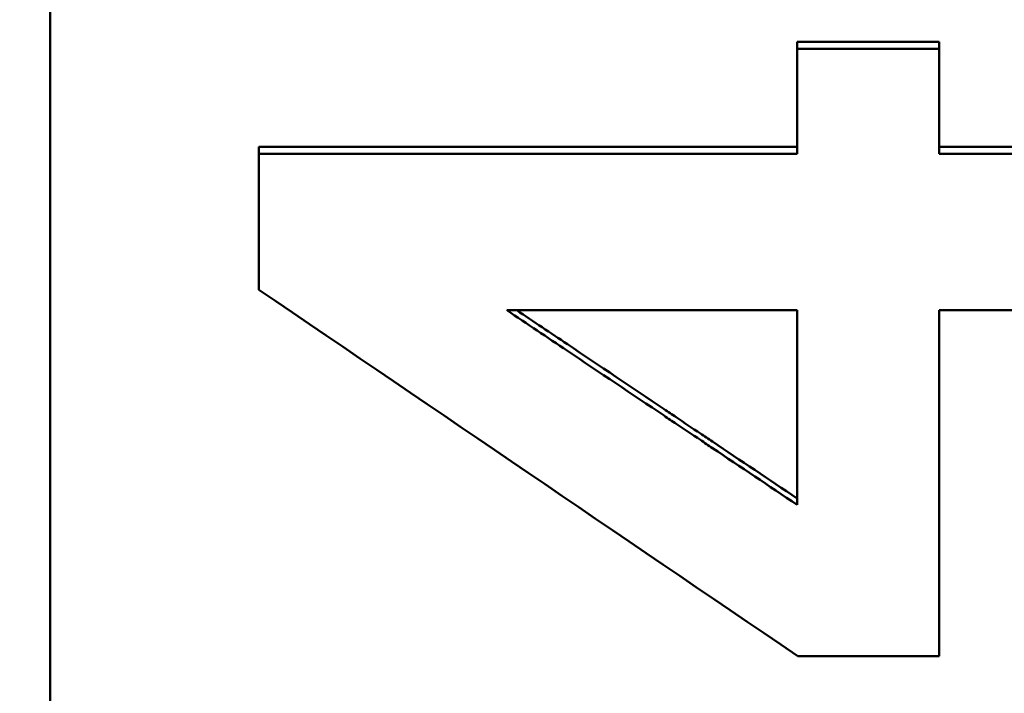
# Model space of a CAD drawing. Units: millimetres. Extents: x 2377 to 13875, y 790 to 3564.
# Drawn here: x 7372 to 7384, y 2994 to 3002 of the extents above; entities that cross this region are included whole.
import ezdxf

# ---------------------------------------------------------------- set-up
doc = ezdxf.new("R2010")
doc.units = ezdxf.units.MM
doc.layers.add('AM_0', color=7, linetype='Continuous', lineweight=50)
doc.layers.add('kote', color=152, linetype='Continuous', lineweight=0)
doc.styles.get("Standard").update_dxf_attribs({"font": 'arial.ttf'})
doc.dimstyles.new('VARIABEL-ST', dxfattribs={"dimscale": 40, "dimtxt": 7, "dimasz": 2.5, "dimexe": 1, "dimexo": 1, "dimgap": 0.6, "dimtad": 1, "dimdsep": 46, "dimtxsty": 'Standard', "dimcen": 0, "dimclrd": 256, "dimclre": 256, "dimclrt": 5, "dimadec": 0, "dimazin": 0, "dimtp": 0.1, "dimtm": 0.1, "dimtfac": 0.71, "dimtdec": 3, "dimtmove": 0, "dimatfit": 3, "dimfxl": 0, "dimtzin": 0, "dimarcsym": 0})

# ---------------------------------------------------------------- blocks, each defined once
blk = doc.blocks.new('*D57')
at = {"layer": 'DEFPOINTS', "color": 0, "transparency": 16777216}
for p in [(7318.898, 3196.167), (7955.231, 3196.167), (7318.898, 2692.606)]:
    blk.add_point(p, dxfattribs=at)
at = {"layer": 'kote', "lineweight": -2, "transparency": 16777216}
for p, q in [((7338.898, 3196.167), (7975.231, 3196.167)), ((7955.231, 2742.606), (7955.231, 3146.167)), ((7338.898, 2692.606), (7975.231, 2692.606))]:
    blk.add_line(p, q, dxfattribs=at)
at = {"layer": 'kote', "transparency": 16777216}
for points in [[(7946.898, 3146.167), (7963.565, 3146.167), (7955.231, 3196.167)], [(7946.898, 2742.606), (7963.565, 2742.606), (7955.231, 2692.606)]]:
    blk.add_solid(points, dxfattribs=at)
at = {"layer": 'kote', "transparency": 16777216, "insert": (7927.914, 2936.376), "char_height": 30, "attachment_point": 5, "rotation": 90}
blk.add_mtext('504', dxfattribs=at)

msp = doc.modelspace()

# ---------------------------------------------------------------- linework, layer by layer
at = {"layer": 'AM_0'}
for p, q in [((7372.679, 2867.458), (7372.679, 3021.315)), ((7381.49, 3001.48), (7383.167, 3001.48)), ((7381.49, 3001.48), (7381.49, 3001.397)), ((7383.167, 3001.48), (7383.167, 3001.397)), ((7375.141, 3000.24), (7381.49, 3000.24)), ((7375.141, 3000.24), (7375.141, 3000.158)), ((7383.167, 3000.24), (7385.179, 3000.24)), ((7378.067, 2998.312), (7381.49, 2998.312)), ((7381.49, 2998.312), (7381.49, 2996.016))]:
    msp.add_line(p, q, dxfattribs=at)
for points, knots in [([(7381.49, 3001.397), (7381.536, 3001.397), (7381.583, 3001.397), (7381.629, 3001.397), (7381.699, 3001.397), (7381.769, 3001.397), (7381.839, 3001.397), (7381.886, 3001.397), (7381.932, 3001.397), (7381.979, 3001.397), (7382.002, 3001.397), (7382.025, 3001.397), (7382.049, 3001.397), (7382.095, 3001.397), (7382.142, 3001.397), (7382.188, 3001.397), (7382.212, 3001.397), (7382.235, 3001.397), (7382.258, 3001.397), (7382.561, 3001.397), (7382.864, 3001.397), (7383.167, 3001.397)], [0, 0, 0, 0, 0.0139736, 0.0139736, 0.0139736, 0.0349339, 0.0349339, 0.0349339, 0.0489075, 0.0489075, 0.0489075, 0.0558943, 0.0558943, 0.0558943, 0.0698679, 0.0698679, 0.0698679, 0.0768547, 0.0768547, 0.0768547, 0.1676829, 0.1676829, 0.1676829, 0.1676829]), ([(7381.49, 3000.158), (7381.49, 3000.193), (7381.49, 3000.227), (7381.49, 3000.262), (7381.49, 3000.296), (7381.49, 3000.33), (7381.49, 3000.365), (7381.49, 3000.416), (7381.49, 3000.468), (7381.49, 3000.52), (7381.49, 3000.537), (7381.49, 3000.554), (7381.49, 3000.571), (7381.49, 3000.606), (7381.49, 3000.64), (7381.49, 3000.674), (7381.49, 3000.692), (7381.49, 3000.709), (7381.49, 3000.726), (7381.49, 3000.761), (7381.49, 3000.795), (7381.49, 3000.829), (7381.49, 3000.881), (7381.49, 3000.933), (7381.49, 3000.984), (7381.49, 3001.001), (7381.49, 3001.019), (7381.49, 3001.036), (7381.49, 3001.087), (7381.49, 3001.139), (7381.49, 3001.191), (7381.49, 3001.259), (7381.49, 3001.328), (7381.49, 3001.397)], [0, 0, 0, 0, 0.0103532, 0.0103532, 0.0103532, 0.0207063, 0.0207063, 0.0207063, 0.036236, 0.036236, 0.036236, 0.0414126, 0.0414126, 0.0414126, 0.0517658, 0.0517658, 0.0517658, 0.0569423, 0.0569423, 0.0569423, 0.0672955, 0.0672955, 0.0672955, 0.0828252, 0.0828252, 0.0828252, 0.0880018, 0.0880018, 0.0880018, 0.1035315, 0.1035315, 0.1035315, 0.1242378, 0.1242378, 0.1242378, 0.1242378]), ([(7383.167, 3001.397), (7383.167, 3001.363), (7383.167, 3001.328), (7383.167, 3001.294), (7383.167, 3001.259), (7383.167, 3001.225), (7383.167, 3001.191), (7383.167, 3001.173), (7383.167, 3001.156), (7383.167, 3001.139), (7383.167, 3001.105), (7383.167, 3001.07), (7383.167, 3001.036), (7383.167, 3001.019), (7383.167, 3001.001), (7383.167, 3000.984), (7383.167, 3000.95), (7383.167, 3000.915), (7383.167, 3000.881), (7383.167, 3000.864), (7383.167, 3000.847), (7383.167, 3000.829), (7383.167, 3000.795), (7383.167, 3000.761), (7383.167, 3000.726), (7383.167, 3000.709), (7383.167, 3000.692), (7383.167, 3000.674), (7383.167, 3000.64), (7383.167, 3000.606), (7383.167, 3000.571), (7383.167, 3000.554), (7383.167, 3000.537), (7383.167, 3000.52), (7383.167, 3000.468), (7383.167, 3000.416), (7383.167, 3000.365), (7383.167, 3000.296), (7383.167, 3000.227), (7383.167, 3000.158)], [0, 0, 0, 0, 0.0103532, 0.0103532, 0.0103532, 0.0207063, 0.0207063, 0.0207063, 0.0258829, 0.0258829, 0.0258829, 0.036236, 0.036236, 0.036236, 0.0414126, 0.0414126, 0.0414126, 0.0517658, 0.0517658, 0.0517658, 0.0569423, 0.0569423, 0.0569423, 0.0672955, 0.0672955, 0.0672955, 0.0724721, 0.0724721, 0.0724721, 0.0828252, 0.0828252, 0.0828252, 0.0880018, 0.0880018, 0.0880018, 0.1035315, 0.1035315, 0.1035315, 0.1242378, 0.1242378, 0.1242378, 0.1242378]), ([(7375.141, 2998.555), (7375.141, 2998.599), (7375.141, 2998.644), (7375.141, 2998.688), (7375.141, 2998.733), (7375.141, 2998.777), (7375.141, 2998.822), (7375.141, 2998.844), (7375.141, 2998.867), (7375.141, 2998.889), (7375.141, 2998.933), (7375.141, 2998.978), (7375.141, 2999.022), (7375.141, 2999.045), (7375.141, 2999.067), (7375.141, 2999.089), (7375.141, 2999.134), (7375.141, 2999.178), (7375.141, 2999.223), (7375.141, 2999.245), (7375.141, 2999.267), (7375.141, 2999.29), (7375.141, 2999.334), (7375.141, 2999.379), (7375.141, 2999.423), (7375.141, 2999.446), (7375.141, 2999.468), (7375.141, 2999.49), (7375.141, 2999.557), (7375.141, 2999.624), (7375.141, 2999.691), (7375.141, 2999.847), (7375.141, 3000.002), (7375.141, 3000.158)], [0, 0, 0, 0, 0.0134019, 0.0134019, 0.0134019, 0.0268039, 0.0268039, 0.0268039, 0.0335048, 0.0335048, 0.0335048, 0.0469068, 0.0469068, 0.0469068, 0.0536077, 0.0536077, 0.0536077, 0.0670097, 0.0670097, 0.0670097, 0.0737106, 0.0737106, 0.0737106, 0.0871126, 0.0871126, 0.0871126, 0.0938135, 0.0938135, 0.0938135, 0.1139164, 0.1139164, 0.1139164, 0.1608232, 0.1608232, 0.1608232, 0.1608232]), ([(7383.167, 3000.158), (7383.278, 3000.158), (7383.39, 3000.158), (7383.502, 3000.158), (7383.53, 3000.158), (7383.558, 3000.158), (7383.586, 3000.158), (7383.642, 3000.158), (7383.698, 3000.158), (7383.753, 3000.158), (7383.837, 3000.158), (7383.921, 3000.158), (7384.005, 3000.158), (7384.396, 3000.158), (7384.788, 3000.158), (7385.179, 3000.158)], [0, 0, 0, 0, 0.0335366, 0.0335366, 0.0335366, 0.0419207, 0.0419207, 0.0419207, 0.058689, 0.058689, 0.058689, 0.0838415, 0.0838415, 0.0838415, 0.2012195, 0.2012195, 0.2012195, 0.2012195]), ([(7381.49, 2996.016), (7381.157, 2996.239), (7380.824, 2996.462), (7380.492, 2996.686), (7380.444, 2996.717), (7380.397, 2996.749), (7380.349, 2996.781), (7380.254, 2996.845), (7380.159, 2996.909), (7380.064, 2996.973), (7380.016, 2997.004), (7379.969, 2997.036), (7379.921, 2997.068), (7379.541, 2997.323), (7379.161, 2997.578), (7378.78, 2997.833), (7378.543, 2997.993), (7378.305, 2998.152), (7378.067, 2998.312)], [-0.4124349, -0.4124349, -0.4124349, -0.4124349, -0.2921414, -0.2921414, -0.2921414, -0.2749566, -0.2749566, -0.2749566, -0.240587, -0.240587, -0.240587, -0.2234022, -0.2234022, -0.2234022, -0.0859239, -0.0859239, -0.0859239, 0, 0, 0, 0]), ([(7378.184, 2998.312), (7378.383, 2998.178), (7378.582, 2998.045), (7378.78, 2997.911), (7379.161, 2997.656), (7379.541, 2997.4), (7379.921, 2997.145), (7379.969, 2997.113), (7380.016, 2997.081), (7380.064, 2997.049), (7380.159, 2996.985), (7380.254, 2996.921), (7380.349, 2996.858), (7380.397, 2996.826), (7380.444, 2996.794), (7380.492, 2996.762), (7380.824, 2996.538), (7381.157, 2996.315), (7381.49, 2996.091)], [0.0140903, 0.0140903, 0.0140903, 0.0140903, 0.0859239, 0.0859239, 0.0859239, 0.2234022, 0.2234022, 0.2234022, 0.240587, 0.240587, 0.240587, 0.2749566, 0.2749566, 0.2749566, 0.2921414, 0.2921414, 0.2921414, 0.4124349, 0.4124349, 0.4124349, 0.4124349]), ([(7385.179, 2998.312), (7384.788, 2998.312), (7384.396, 2998.312), (7384.005, 2998.312), (7383.726, 2998.312), (7383.446, 2998.312), (7383.167, 2998.312)], [0, 0, 0, 0, 0.117378, 0.117378, 0.117378, 0.2012195, 0.2012195, 0.2012195, 0.2012195]), ([(7383.167, 2994.23), (7383.004, 2994.23), (7382.842, 2994.23), (7382.68, 2994.23), (7382.657, 2994.23), (7382.633, 2994.23), (7382.61, 2994.23), (7382.494, 2994.23), (7382.378, 2994.23), (7382.262, 2994.23), (7382.239, 2994.23), (7382.216, 2994.23), (7382.193, 2994.23), (7382.123, 2994.23), (7382.054, 2994.23), (7381.984, 2994.23), (7381.822, 2994.23), (7381.66, 2994.23), (7381.497, 2994.23)], [0, 0, 0, 0, 0.0486852, 0.0486852, 0.0486852, 0.0556402, 0.0556402, 0.0556402, 0.0904154, 0.0904154, 0.0904154, 0.0973704, 0.0973704, 0.0973704, 0.1182355, 0.1182355, 0.1182355, 0.1669207, 0.1669207, 0.1669207, 0.1669207])]:
    msp.add_open_spline(points, degree=3, knots=knots, dxfattribs=at)
for points in [[(7375.141, 3000.158), (7377.257, 3000.158), (7379.373, 3000.158), (7381.49, 3000.158)], [(7381.497, 2994.23), (7379.378, 2995.672), (7377.26, 2997.113), (7375.141, 2998.555)], [(7383.167, 2998.312), (7383.167, 2996.951), (7383.167, 2995.59), (7383.167, 2994.23)]]:
    msp.add_open_spline(points, degree=3, dxfattribs=at)

# ---------------------------------------------------------------- dimensions: what is measured, and where the dimension line sits
at = {"layer": 'kote'}
dim = msp.add_linear_dim(base=(7955.231, 3196.167), p1=(7318.898, 2692.606), p2=(7318.898, 3196.167), angle=90, dimstyle='VARIABEL-ST', override={"dimscale": 20, "dimtxt": 1.5, "dimtoh": 1, "dimdec": 0, "dimpost": '<>', "dimclrt": 256, "dimtofl": 0, "dimatfit": 0}, dxfattribs=at)
dim.commit()
dim.dimension.update_dxf_attribs({"geometry": '*D57', "text_midpoint": (7955.231, 2936.376), "dimtype": 160})

doc.saveas('drawing.dxf')
